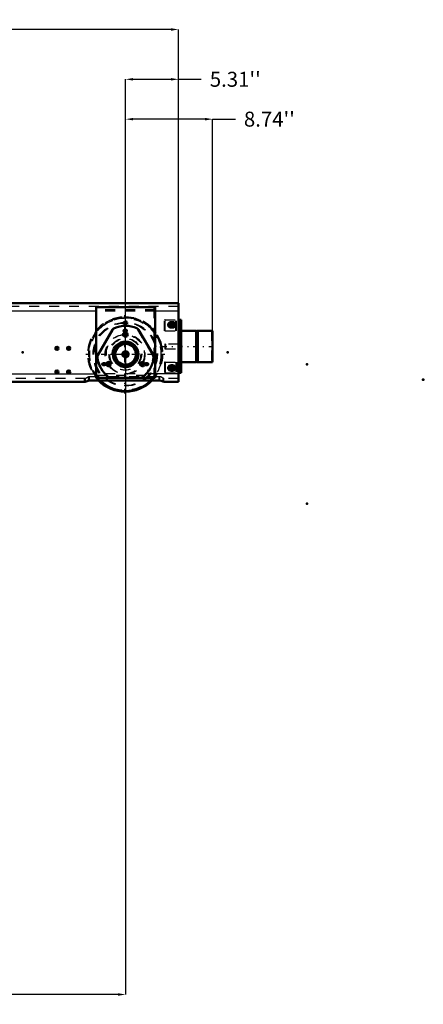
# Model space of a CAD drawing. Units: inches. Extents: x 19 to 249, y 19 to 233.
# Drawn here: x 209 to 249, y 24 to 123 of the extents above; entities that cross this region are included whole.
import ezdxf

# ---------------------------------------------------------------- set-up
doc = ezdxf.new("R2010")
doc.units = ezdxf.units.IN
doc.header["$MEASUREMENT"] = 0
doc.linetypes.add('Center', pattern=[1.5, 0.45, -0.5, 0.05, -0.5])
doc.linetypes.add('Dashed', pattern=[2, 1, -1])
for name, color, linetype, lineweight in [('2d ConnectionPoints', 7, 'Continuous', 50), ('AM_0', 7, 'Continuous', 50), ('AM_4', 3, 'Continuous', 25), ('AM_5', 3, 'Continuous', 25), ('AM_7', 7, 'Center', 25), ('AM_9', 6, 'Dashed', 25)]:
    doc.layers.add(name, color=color, linetype=linetype, lineweight=lineweight)
doc.dimstyles.get("Standard").update_dxf_attribs({"dimtxt": 0.18, "dimasz": 0.18, "dimexe": 0.18, "dimexo": 0.0625, "dimgap": 0.09, "dimtad": 0, "dimtih": 1, "dimtoh": 1, "dimdec": 4, "dimzin": 0, "dimdsep": 46, "dimtxsty": 'Standard', "dimcen": 0.09, "dimadec": 0, "dimazin": 0, "dimtfac": 1, "dimtdec": 4, "dimtofl": 0, "dimtmove": 0, "dimatfit": 3, "dimfxl": 0, "dimtolj": 1, "dimtzin": 0, "dimarcsym": 0})

# ---------------------------------------------------------------- blocks, each defined once
blk = doc.blocks.new('54_D_5774150_1_0_in_6SHBZ_1_1_GN_Wire_Rope_Hoist_900')
at = {"layer": 'AM_0'}
for p, q in [((226.725, 91.395), (226.686, 91.364)), ((226.804, 91.395), (226.725, 91.395)), ((226.725, 91.395), (226.725, 91.364)), ((226.686, 88.277), (226.725, 88.245)), ((226.725, 88.277), (226.725, 88.245)), ((226.725, 88.245), (226.804, 88.245))]:
    blk.add_line(p, q, dxfattribs=at)
at = {"layer": 'AM_9'}
for p, q in [((226.607, 91.364), (226.568, 91.395)), ((226.568, 91.395), (226.568, 88.245)), ((226.685, 91.364), (226.607, 91.364)), ((226.607, 91.364), (226.607, 88.277)), ((226.686, 91.364), (226.686, 88.277)), ((226.725, 91.364), (226.725, 88.277)), ((228.195, 91.395), (228.195, 88.245)), ((228.221, 91.368), (228.195, 91.395)), ((228.221, 91.368), (228.221, 88.272)), ((223.497, 90.056), (223.497, 89.584)), ((223.576, 90.056), (223.497, 90.056)), ((223.497, 89.584), (223.576, 89.584)), ((226.568, 88.245), (226.607, 88.277)), ((226.607, 88.277), (226.685, 88.277)), ((228.195, 88.245), (228.221, 88.272))]:
    blk.add_line(p, q, dxfattribs=at)
blk = doc.blocks.new('55_2571201830_1_0_in_6SHBZ_1_1_GN_Wire_Rope_Hoist_900')
at = {"layer": 'AM_0'}
for p, q in [((224.914, 91.198), (224.875, 91.198)), ((224.914, 88.442), (224.875, 88.442))]:
    blk.add_line(p, q, dxfattribs=at)
for centre in [(224.127, 91.986), (224.127, 87.655)]:
    blk.add_arc(centre, 0.285, 284.74011, 74.5675, dxfattribs=at)
at = {"layer": 'AM_7'}
for p, q in [((223.827, 91.986), (224.505, 91.986)), ((224.127, 91.686), (224.127, 92.285)), ((224.127, 87.355), (224.127, 87.955))]:
    blk.add_line(p, q, dxfattribs=at)
at = {"layer": 'AM_9'}
for p, q in [((223.536, 92.478), (223.458, 92.478)), ((223.458, 91.395), (223.458, 92.478)), ((224.599, 91.395), (224.599, 92.478)), ((224.836, 92.478), (224.836, 87.163)), ((224.914, 92.045), (224.836, 92.045)), ((225.072, 92.478), (225.072, 87.163)), ((223.536, 91.395), (223.458, 91.395)), ((224.914, 91.533), (224.836, 91.533)), ((224.875, 91.198), (224.836, 91.198)), ((224.914, 90.667), (224.836, 90.667)), ((224.836, 90.155), (224.914, 90.155)), ((224.914, 90.076), (224.836, 90.076)), ((224.914, 89.564), (224.836, 89.564)), ((224.914, 89.486), (224.836, 89.486)), ((224.836, 88.974), (224.914, 88.974)), ((223.536, 88.245), (223.458, 88.245)), ((223.458, 88.245), (223.458, 87.163)), ((224.599, 88.245), (224.599, 87.163)), ((224.875, 88.442), (224.836, 88.442)), ((224.914, 88.108), (224.836, 88.108)), ((223.536, 87.163), (223.458, 87.163)), ((224.914, 87.596), (224.836, 87.596))]:
    blk.add_line(p, q, dxfattribs=at)
for centre in [(224.127, 91.986), (224.127, 87.655)]:
    blk.add_arc(centre, 0.285, 74.5675, 284.74011, dxfattribs=at)
blk = doc.blocks.new('59_2571204580_BEARING_COVER_W125_2_0_in_6SHBZ_1_1_GN_Wire_Rope_Hoist_900')
at = {"layer": 'AM_7'}
for p, q in [((217.776, 87.821), (217.776, 88.276)), ((221.186, 87.821), (221.186, 88.276))]:
    blk.add_line(p, q, dxfattribs=at)
at = {"layer": 'AM_9'}
for p, q in [((218.173, 91.492), (216.697, 88.935)), ((222.265, 88.935), (220.788, 91.492))]:
    blk.add_line(p, q, dxfattribs=at)
for centre, radius in [((219.481, 91.001), 0.217), ((219.481, 89.032), 1.28), ((217.776, 88.048), 0.217), ((221.186, 88.048), 0.217)]:
    blk.add_circle(centre, radius, dxfattribs=at)
for centre, radius, start, end in [((218.514, 91.295), 0.394, 113.13011, 150), ((219.481, 89.032), 2.854, 66.8699, 113.1301), ((220.448, 91.295), 0.394, 30, 66.8699), ((217.038, 88.738), 0.394, 150, 186.8699), ((219.481, 89.032), 2.854, 186.8699, 233.1301), ((219.481, 89.032), 2.854, 306.8699, 353.1301), ((221.924, 88.738), 0.394, 353.13011, 30), ((218.005, 87.064), 0.394, 233.1301, 270), ((220.957, 87.064), 0.394, 270, 306.8699)]:
    blk.add_arc(centre, radius, start, end, dxfattribs=at)
blk = doc.blocks.new('60_2425421170_sh6_1_0_in_6SHBZ_1_1_GN_Wire_Rope_Hoist_900')
at = {"layer": 'AM_0'}
for radius, start, end in [(0.256, 278.84989, 81.15012), (0.301, 311.63959, 48.36042)]:
    blk.add_arc((219.481, 89.032), radius, start, end, dxfattribs=at)
at = {"layer": 'AM_9'}
for radius in [1.173, 1.134, 1.083, 1.073, 1.071, 1.037]:
    blk.add_circle((219.481, 89.032), radius, dxfattribs=at)
for radius, start, end in [(0.301, 48.36042, 311.63959), (0.256, 81.15012, 278.84989)]:
    blk.add_arc((219.481, 89.032), radius, start, end, dxfattribs=at)
blk = doc.blocks.new('61_z0caus5wjuitc4whwpy2s8igt________0_in_6SHBZ_1_1_GN_Wire_Rope_Hoist_900')
at = {"layer": 'AM_0'}
blk.add_arc((219.481, 89.032), 3.743, 225.08044, 270.60267, dxfattribs=at)
at = {"layer": 'AM_7'}
for p, q in [((219.481, 85.102), (219.481, 92.963)), ((215.551, 89.032), (223.49, 89.032))]:
    blk.add_line(p, q, dxfattribs=at)
at = {"layer": 'AM_9'}
for radius in [3.708, 3.625, 3.194, 3.152, 1.597, 1.182, 1.174, 1.103]:
    blk.add_circle((219.481, 89.032), radius, dxfattribs=at)
blk.add_arc((219.481, 89.032), 3.743, 270.60267, 225.08044, dxfattribs=at)
blk = doc.blocks.new('64_3637011230_TRAVEL_WHEEL_BEAM_0_in_6SHBZ_1_1_GN_Wire_Rope_Hoist_900')
at = {"layer": 'AM_0'}
for p, q in [((163.575, 94.151), (163.575, 92.477)), ((163.654, 94.151), (163.575, 94.151)), ((174.191, 86.284), (174.205, 86.276)), ((223.305, 86.284), (223.32, 86.276))]:
    blk.add_line(p, q, dxfattribs=at)
for centre, radius, start, end in [((224.205, 91.985), 0.276, 270, 90), ((212.591, 89.623), 0.157, 284.47752, 75.52249), ((213.772, 89.623), 0.157, 284.47752, 75.52249), ((212.591, 87.261), 0.157, 284.47752, 75.52249), ((213.772, 87.261), 0.157, 284.47752, 75.52249), ((224.205, 87.654), 0.276, 270, 90)]:
    blk.add_arc(centre, radius, start, end, dxfattribs=at)
at = {"layer": 'AM_4'}
blk.add_line((163.654, 93.363), (163.575, 93.363), dxfattribs=at)
at = {"layer": 'AM_7'}
for p, q in [((163.995, 91.985), (164.652, 91.985)), ((164.284, 91.696), (164.284, 92.275)), ((170.103, 92.182), (170.512, 92.182)), ((219.316, 92.182), (219.725, 92.182)), ((223.759, 91.985), (224.573, 91.985)), ((224.048, 91.696), (224.048, 92.275)), ((224.205, 91.696), (224.205, 92.275)), ((170.103, 91.395), (170.512, 91.395)), ((192.709, 88.56), (192.709, 91.867)), ((219.316, 91.395), (219.725, 91.395)), ((191.056, 90.214), (194.442, 90.214)), ((175.812, 89.623), (176.142, 89.623)), ((175.977, 89.458), (175.977, 89.788)), ((176.993, 89.623), (177.323, 89.623)), ((177.158, 89.458), (177.158, 89.788)), ((212.591, 89.458), (212.591, 89.788)), ((213.772, 89.458), (213.772, 89.788)), ((167.962, 88.034), (168.372, 88.034)), ((168.127, 87.869), (168.127, 88.199)), ((172.244, 88.034), (172.653, 88.034)), ((172.409, 87.869), (172.409, 88.199)), ((217.175, 88.034), (217.584, 88.034)), ((217.34, 87.869), (217.34, 88.199)), ((221.622, 87.869), (221.622, 88.199)), ((163.995, 87.654), (164.652, 87.654)), ((164.284, 87.365), (164.284, 87.944)), ((175.812, 87.261), (176.142, 87.261)), ((175.977, 87.095), (175.977, 87.426)), ((176.993, 87.261), (177.323, 87.261)), ((177.158, 87.095), (177.158, 87.426)), ((212.591, 87.095), (212.591, 87.426)), ((213.772, 87.095), (213.772, 87.426)), ((224.048, 87.365), (224.048, 87.944)), ((224.205, 87.365), (224.205, 87.944))]:
    blk.add_line(p, q, dxfattribs=at)
at = {"layer": 'AM_9'}
for p, q in [((224.796, 94.151), (224.796, 86.276)), ((163.654, 93.836), (163.575, 93.836)), ((167.316, 93.757), (167.316, 86.67)), ((173.221, 86.67), (173.221, 93.757)), ((216.528, 93.757), (216.528, 86.67)), ((216.607, 93.757), (216.528, 93.757)), ((216.607, 93.501), (216.528, 93.501)), ((222.434, 86.67), (222.434, 93.757)), ((163.575, 92.477), (163.575, 91.632)), ((224.127, 92.261), (224.048, 92.261)), ((163.575, 91.329), (163.575, 86.736)), ((224.048, 91.71), (224.127, 91.71)), ((163.575, 87.064), (163.654, 87.064)), ((224.127, 87.93), (224.048, 87.93)), ((224.048, 87.379), (224.127, 87.379)), ((163.654, 86.591), (163.575, 86.591)), ((163.575, 86.432), (163.575, 86.276)), ((163.654, 86.276), (163.575, 86.276)), ((166.331, 86.591), (166.38, 86.631)), ((166.331, 86.276), (166.331, 86.591)), ((166.725, 86.382), (166.725, 86.803)), ((166.725, 86.803), (166.804, 86.803)), ((166.725, 86.382), (166.804, 86.382)), ((173.812, 86.382), (173.812, 86.803)), ((173.812, 86.803), (173.839, 86.801)), ((173.812, 86.382), (173.839, 86.381)), ((174.175, 86.617), (174.205, 86.591)), ((174.205, 86.276), (174.205, 86.591)), ((174.284, 86.591), (174.205, 86.591)), ((174.284, 86.276), (174.205, 86.276)), ((215.446, 86.591), (215.494, 86.631)), ((215.446, 86.276), (215.446, 86.591)), ((215.839, 86.382), (215.839, 86.803)), ((215.839, 86.803), (215.918, 86.803)), ((215.839, 86.382), (215.918, 86.382)), ((216.528, 86.926), (216.607, 86.926)), ((216.528, 86.67), (216.607, 86.67)), ((222.926, 86.382), (222.926, 86.803)), ((222.926, 86.803), (222.953, 86.801)), ((222.926, 86.382), (222.953, 86.381)), ((223.289, 86.617), (223.32, 86.591)), ((223.32, 86.276), (223.32, 86.591)), ((223.398, 86.591), (223.32, 86.591)), ((223.398, 86.276), (223.32, 86.276))]:
    blk.add_line(p, q, dxfattribs=at)
for points in [[(166.331, 86.276), (166.351, 86.286), (166.375, 86.297)], [(215.446, 86.276), (215.465, 86.286), (215.489, 86.297)]]:
    blk.add_lwpolyline(points, dxfattribs=at)
for centre, radius in [((164.284, 91.985), 0.276), ((170.268, 92.182), 0.157), ((219.481, 92.182), 0.157), ((170.268, 89.032), 1.969), ((170.268, 91.395), 0.157), ((192.709, 90.214), 1.575), ((219.481, 89.032), 1.969), ((219.481, 91.395), 0.157), ((204.52, 90.41), 0.394), ((175.977, 89.623), 0.157), ((177.158, 89.623), 0.157), ((168.127, 88.034), 0.157), ((172.409, 88.034), 0.157), ((217.34, 88.034), 0.157), ((221.622, 88.034), 0.157), ((164.284, 87.654), 0.276), ((175.977, 87.261), 0.157), ((177.158, 87.261), 0.157)]:
    blk.add_circle(centre, radius, dxfattribs=at)
for centre, radius, start, end in [((224.048, 91.985), 0.276, 90, 270), ((212.591, 89.623), 0.157, 75.52249, 284.47752), ((213.772, 89.623), 0.157, 75.52249, 284.47752), ((212.591, 87.261), 0.157, 75.52249, 284.47752), ((213.772, 87.261), 0.157, 75.52249, 284.47752), ((224.048, 87.654), 0.276, 90, 270)]:
    blk.add_arc(centre, radius, start, end, dxfattribs=at)
blk = doc.blocks.new('78_D_5774150_3_0_in_6SHBZ_1_1_GN_Wire_Rope_Hoist_900')
at = {"layer": 'AM_0'}
for p, q in [((226.647, 91.395), (225.151, 91.395)), ((226.685, 91.364), (226.647, 91.395)), ((226.647, 91.395), (226.647, 88.245)), ((226.765, 91.364), (226.685, 91.364)), ((226.685, 91.364), (226.685, 88.277)), ((226.804, 91.395), (226.765, 91.364)), ((226.765, 91.364), (226.765, 88.277)), ((228.273, 91.395), (226.804, 91.395)), ((226.804, 91.395), (226.804, 88.245)), ((228.3, 91.368), (228.273, 91.395)), ((228.273, 91.395), (228.273, 88.245)), ((228.3, 91.368), (228.3, 88.272)), ((224.914, 90.056), (224.875, 90.056)), ((224.875, 89.584), (224.914, 89.584)), ((225.151, 88.245), (226.647, 88.245)), ((226.647, 88.245), (226.685, 88.277)), ((226.685, 88.277), (226.765, 88.277)), ((226.765, 88.277), (226.804, 88.245)), ((226.804, 88.245), (228.273, 88.245)), ((228.273, 88.245), (228.3, 88.272))]:
    blk.add_line(p, q, dxfattribs=at)
at = {"layer": 'AM_7'}
blk.add_line((223.261, 89.82), (228.536, 89.82), dxfattribs=at)
at = {"layer": 'AM_9'}
for p, q in [((224.875, 90.056), (223.576, 90.056)), ((223.576, 90.056), (223.576, 89.584)), ((225.151, 90.056), (224.914, 90.056)), ((223.576, 89.584), (224.875, 89.584)), ((224.914, 89.584), (225.151, 89.584))]:
    blk.add_line(p, q, dxfattribs=at)
blk = doc.blocks.new('79_2571201830_3_0_in_6SHBZ_1_1_GN_Wire_Rope_Hoist_900')
at = {"layer": 'AM_0'}
for p, q in [((225.151, 92.478), (224.875, 92.478)), ((224.914, 92.478), (224.914, 87.163)), ((225.151, 92.478), (225.151, 87.163)), ((224.914, 91.395), (224.875, 91.395)), ((224.914, 88.245), (224.875, 88.245)), ((225.151, 87.163), (224.875, 87.163))]:
    blk.add_line(p, q, dxfattribs=at)
for centre, start, end in [((224.206, 91.986), 105.43251, 255.2599), ((224.206, 91.986), 284.74011, 74.5675), ((224.206, 87.655), 105.43251, 255.2599), ((224.206, 87.655), 284.74011, 74.5675)]:
    blk.add_arc(centre, 0.285, start, end, dxfattribs=at)
at = {"layer": 'AM_7'}
for p, q in [((224.206, 91.686), (224.206, 92.285)), ((224.824, 90.411), (225.162, 90.411)), ((224.824, 89.23), (225.162, 89.23)), ((223.827, 87.655), (224.505, 87.655)), ((224.206, 87.355), (224.206, 87.955))]:
    blk.add_line(p, q, dxfattribs=at)
at = {"layer": 'AM_9'}
for p, q in [((223.536, 92.478), (224.875, 92.478)), ((223.536, 91.395), (223.536, 92.478)), ((224.678, 91.395), (224.678, 92.478)), ((225.151, 92.045), (224.914, 92.045)), ((223.536, 91.395), (224.875, 91.395)), ((225.151, 91.533), (224.914, 91.533)), ((225.151, 91.395), (224.914, 91.395)), ((225.151, 91.198), (224.914, 91.198)), ((225.151, 90.667), (224.914, 90.667)), ((224.914, 90.155), (225.151, 90.155)), ((225.151, 90.076), (224.914, 90.076)), ((225.151, 89.564), (224.914, 89.564)), ((225.151, 89.486), (224.914, 89.486)), ((224.914, 88.974), (225.151, 88.974)), ((223.536, 88.245), (224.875, 88.245)), ((223.536, 88.245), (223.536, 87.163)), ((224.678, 88.245), (224.678, 87.163)), ((225.151, 88.442), (224.914, 88.442)), ((225.151, 88.245), (224.914, 88.245)), ((225.151, 88.108), (224.914, 88.108)), ((223.536, 87.163), (224.875, 87.163)), ((225.151, 87.596), (224.914, 87.596))]:
    blk.add_line(p, q, dxfattribs=at)
for centre, start, end in [((224.206, 91.986), 74.5675, 105.43251), ((224.206, 91.986), 255.2599, 284.74011), ((224.206, 87.655), 74.5675, 105.43251), ((224.206, 87.655), 255.2599, 284.74011)]:
    blk.add_arc(centre, 0.285, start, end, dxfattribs=at)
blk = doc.blocks.new('86_2571204580_BEARING_COVER_W125_3_0_in_6SHBZ_1_1_GN_Wire_Rope_Hoist_900')
at = {"layer": 'AM_0'}
for p, q in [((218.252, 91.492), (216.776, 88.935)), ((222.344, 88.935), (220.867, 91.492)), ((218.083, 86.67), (221.036, 86.67))]:
    blk.add_line(p, q, dxfattribs=at)
for centre, radius in [((219.56, 91.001), 0.217), ((219.56, 89.032), 1.28), ((217.855, 88.048), 0.217), ((221.264, 88.048), 0.217)]:
    blk.add_circle(centre, radius, dxfattribs=at)
for centre, radius, start, end in [((218.593, 91.295), 0.394, 113.13011, 150), ((219.56, 89.032), 2.854, 66.8699, 113.1301), ((220.526, 91.295), 0.394, 30, 66.8699), ((217.117, 88.738), 0.394, 150, 186.8699), ((219.56, 89.032), 2.854, 186.8699, 233.1301), ((219.56, 89.032), 2.854, 306.8699, 353.1301), ((222.003, 88.738), 0.394, 353.13011, 30), ((218.083, 87.064), 0.394, 233.1301, 270), ((221.036, 87.064), 0.394, 270, 306.8699)]:
    blk.add_arc(centre, radius, start, end, dxfattribs=at)
at = {"layer": 'AM_7'}
for p, q in [((219.254, 91.001), (219.787, 91.001)), ((217.549, 88.048), (218.082, 88.048)), ((217.855, 87.821), (217.855, 88.276)), ((220.958, 88.048), (221.492, 88.048)), ((221.264, 87.821), (221.264, 88.276))]:
    blk.add_line(p, q, dxfattribs=at)
blk = doc.blocks.new('88_2425421170_sh6_3_0_in_6SHBZ_1_1_GN_Wire_Rope_Hoist_900')
at = {"layer": 'AM_0'}
for radius in [1.173, 1.134, 1.083, 1.037, 0.301, 0.256]:
    blk.add_circle((219.56, 89.032), radius, dxfattribs=at)
at = {"layer": 'AM_9'}
for radius in [1.073, 1.071]:
    blk.add_circle((219.56, 89.032), radius, dxfattribs=at)
blk = doc.blocks.new('89_okic4zpoinsl9855koltc999g________0_in_6SHBZ_1_1_GN_Wire_Rope_Hoist_900')
at = {"layer": 'AM_0'}
blk.add_arc((219.56, 89.032), 3.743, 225.08044, 314.91956, dxfattribs=at)
at = {"layer": 'AM_4'}
for radius in [1.182, 1.174]:
    blk.add_circle((219.56, 89.032), radius, dxfattribs=at)
blk.add_arc((219.56, 89.032), 3.625, 226.98616, 313.01384, dxfattribs=at)
at = {"layer": 'AM_7'}
blk.add_line((219.56, 85.102), (219.56, 92.963), dxfattribs=at)
at = {"layer": 'AM_9'}
for radius in [3.708, 3.194, 3.152, 1.597, 1.103]:
    blk.add_circle((219.56, 89.032), radius, dxfattribs=at)
for radius, start, end in [(3.743, 314.91956, 225.08044), (3.625, 313.01384, 226.98616)]:
    blk.add_arc((219.56, 89.032), radius, start, end, dxfattribs=at)
blk = doc.blocks.new('92_3637010230_TRAVEL_WHEEL_BEAM_0_in_6SHBZ_1_1_GN_Wire_Rope_Hoist_900')
at = {"layer": 'AM_0'}
for p, q in [((185.877, 94.151), (163.654, 94.151)), ((163.654, 94.151), (163.654, 86.276)), ((224.875, 94.151), (207.969, 94.151)), ((224.875, 94.151), (224.875, 86.276)), ((173.3, 93.757), (167.394, 93.757)), ((167.394, 93.757), (167.394, 86.67)), ((173.3, 86.67), (173.3, 93.757)), ((216.607, 93.757), (216.607, 86.67)), ((222.512, 93.757), (216.607, 93.757)), ((222.512, 86.67), (222.512, 93.757)), ((224.284, 92.261), (224.127, 92.261)), ((224.127, 91.71), (224.284, 91.71)), ((224.284, 87.93), (224.127, 87.93)), ((224.127, 87.379), (224.284, 87.379)), ((166.41, 86.276), (163.654, 86.276)), ((166.804, 86.382), (173.89, 86.382)), ((167.394, 86.67), (168.871, 86.67)), ((171.823, 86.67), (173.3, 86.67)), ((215.524, 86.276), (174.284, 86.276)), ((215.918, 86.382), (223.005, 86.382)), ((216.607, 86.67), (218.083, 86.67)), ((221.036, 86.67), (222.512, 86.67)), ((224.875, 86.276), (223.398, 86.276))]:
    blk.add_line(p, q, dxfattribs=at)
for points in [[(166.41, 86.276), (166.429, 86.286), (166.484, 86.311), (166.574, 86.344), (166.698, 86.374), (166.804, 86.382)], [(173.89, 86.382), (174.011, 86.371), (174.118, 86.345), (174.209, 86.311), (174.269, 86.284), (174.284, 86.276)], [(215.524, 86.276), (215.544, 86.286), (215.598, 86.311), (215.688, 86.344), (215.812, 86.374), (215.918, 86.382)], [(223.005, 86.382), (223.125, 86.371), (223.232, 86.345), (223.323, 86.311), (223.384, 86.284), (223.398, 86.276)]]:
    blk.add_lwpolyline(points, dxfattribs=at)
for centre, radius in [((164.363, 91.985), 0.276), ((170.347, 92.182), 0.157), ((219.56, 92.182), 0.157), ((212.67, 89.623), 0.157), ((213.851, 89.623), 0.157), ((164.363, 87.654), 0.276), ((212.67, 87.261), 0.157), ((213.851, 87.261), 0.157)]:
    blk.add_circle(centre, radius, dxfattribs=at)
for centre, radius, start, end in [((224.127, 91.985), 0.276, 90, 270), ((224.284, 91.985), 0.276, 270, 90), ((170.347, 89.032), 1.969, 83.69428, 96.30572), ((219.56, 89.032), 1.969, 83.69428, 96.30572), ((188.851, 90.214), 1.575, 0, 6.39312), ((170.347, 89.032), 1.969, 203.69428, 216.30572), ((170.347, 89.032), 1.969, 323.69428, 336.30572), ((219.56, 89.032), 1.969, 203.01332, 216.30572), ((219.56, 89.032), 1.969, 323.69428, 336.30572), ((224.127, 87.654), 0.276, 90, 270), ((224.284, 87.654), 0.276, 270, 90)]:
    blk.add_arc(centre, radius, start, end, dxfattribs=at)
at = {"layer": 'AM_4'}
for p, q in [((167.394, 93.363), (163.654, 93.363)), ((185.229, 93.363), (173.3, 93.363)), ((216.607, 93.363), (208.221, 93.363)), ((224.875, 93.363), (222.512, 93.363)), ((163.654, 87.064), (167.394, 87.064)), ((173.3, 87.064), (216.607, 87.064)), ((224.875, 87.064), (222.512, 87.064))]:
    blk.add_line(p, q, dxfattribs=at)
at = {"layer": 'AM_7'}
for p, q in [((164.363, 86.155), (164.363, 92.275)), ((224.127, 91.696), (224.127, 92.275)), ((224.284, 91.696), (224.284, 92.275)), ((212.426, 89.623), (212.835, 89.623)), ((212.67, 89.458), (212.67, 89.788)), ((213.607, 89.623), (214.016, 89.623)), ((213.851, 89.458), (213.851, 89.788)), ((168.206, 87.869), (168.206, 88.199)), ((172.488, 87.869), (172.488, 88.199)), ((217.419, 87.869), (217.419, 88.199)), ((221.456, 88.034), (221.866, 88.034)), ((221.701, 87.869), (221.701, 88.199)), ((212.426, 87.261), (212.835, 87.261)), ((212.67, 87.095), (212.67, 87.426)), ((213.607, 87.261), (214.016, 87.261)), ((213.851, 87.095), (213.851, 87.426)), ((223.759, 87.654), (224.573, 87.654)), ((224.127, 87.365), (224.127, 87.944)), ((224.284, 87.365), (224.284, 87.944))]:
    blk.add_line(p, q, dxfattribs=at)
at = {"layer": 'AM_9'}
for p, q in [((207.969, 94.151), (185.877, 94.151)), ((224.875, 93.836), (163.654, 93.836)), ((167.394, 93.757), (165.623, 93.757)), ((165.623, 93.757), (165.623, 86.67)), ((175.071, 93.501), (165.623, 93.501)), ((173.3, 93.363), (167.394, 93.363)), ((175.071, 93.757), (173.3, 93.757)), ((175.071, 86.67), (175.071, 93.757)), ((208.221, 93.363), (185.229, 93.363)), ((222.512, 93.501), (216.607, 93.501)), ((222.512, 93.363), (216.607, 93.363)), ((173.3, 87.064), (167.394, 87.064)), ((222.512, 87.064), (216.607, 87.064)), ((166.41, 86.591), (163.654, 86.591)), ((165.623, 86.926), (175.071, 86.926)), ((165.623, 86.67), (167.394, 86.67)), ((166.41, 86.276), (166.41, 86.591)), ((166.804, 86.382), (166.804, 86.803)), ((166.804, 86.803), (173.89, 86.803)), ((173.3, 86.67), (175.071, 86.67)), ((173.89, 86.382), (173.89, 86.803)), ((174.284, 86.276), (174.284, 86.591)), ((215.524, 86.591), (174.284, 86.591)), ((215.524, 86.276), (215.524, 86.591)), ((215.918, 86.382), (215.918, 86.803)), ((215.918, 86.803), (223.005, 86.803)), ((216.607, 86.926), (222.512, 86.926)), ((223.005, 86.382), (223.005, 86.803)), ((223.398, 86.276), (223.398, 86.591)), ((224.875, 86.591), (223.398, 86.591))]:
    blk.add_line(p, q, dxfattribs=at)
for points in [[(166.41, 86.591), (166.426, 86.604), (166.469, 86.639), (166.559, 86.706), (166.681, 86.775), (166.764, 86.8), (166.804, 86.803)], [(173.89, 86.803), (173.972, 86.79), (174.073, 86.745), (174.189, 86.667), (174.253, 86.617), (174.281, 86.594), (174.284, 86.591)], [(215.524, 86.591), (215.54, 86.604), (215.583, 86.639), (215.673, 86.706), (215.795, 86.775), (215.878, 86.8), (215.918, 86.803)], [(223.005, 86.803), (223.086, 86.79), (223.187, 86.745), (223.303, 86.667), (223.367, 86.617), (223.395, 86.594), (223.398, 86.591)]]:
    blk.add_lwpolyline(points, dxfattribs=at)
for centre, radius in [((166.213, 92.576), 0.256), ((174.481, 92.576), 0.256), ((170.347, 91.395), 0.157), ((219.56, 91.395), 0.157), ((166.213, 88.048), 0.256), ((168.206, 88.034), 0.157), ((172.488, 88.034), 0.157), ((174.481, 88.048), 0.256), ((217.419, 88.034), 0.157), ((221.701, 88.034), 0.157)]:
    blk.add_circle(centre, radius, dxfattribs=at)
for centre, radius, start, end in [((170.347, 89.032), 1.969, 96.30572, 203.69428), ((170.347, 89.032), 1.969, 336.30572, 83.69428), ((219.56, 89.032), 1.969, 96.30572, 203.01332), ((219.56, 89.032), 1.969, 336.30572, 83.69428), ((188.851, 90.214), 1.575, 173.68427, 186.32335), ((170.347, 89.032), 1.969, 216.30572, 323.69428), ((219.56, 89.032), 1.969, 216.30572, 323.69428)]:
    blk.add_arc(centre, radius, start, end, dxfattribs=at)
blk = doc.blocks.new('*D151')
at = {"layer": 'AM_5', "color": 0, "lineweight": -2}
for p, q in [((170.347, 89.032), (170.347, 24.761)), ((219.56, 89.032), (219.56, 24.761)), ((171.097, 24.761), (190.825, 24.761)), ((218.81, 24.761), (199.082, 24.761))]:
    blk.add_line(p, q, dxfattribs=at)
at = {"layer": 'AM_5', "color": 0}
for points in [[(171.097, 24.886), (171.097, 24.636), (170.347, 24.761)], [(218.81, 24.636), (218.81, 24.886), (219.56, 24.761)]]:
    blk.add_solid(points, dxfattribs=at)
at = {"layer": 'Defpoints', "color": 0}
for p in [(170.347, 89.032), (219.56, 89.032), (219.56, 25.511)]:
    blk.add_point(p, dxfattribs=at)
at = {"layer": 'AM_5', "color": 0, "insert": (194.953, 24.761), "char_height": 1.5, "attachment_point": 5}
blk.add_mtext("\\A1;49.21''", dxfattribs=at)
blk = doc.blocks.new('*D154')
at = {"layer": 'AM_5', "color": 0, "lineweight": -2}
for p, q in [((163.654, 90.214), (163.654, 121.633)), ((164.404, 121.633), (190.172, 121.633)), ((224.124, 121.633), (198.357, 121.633)), ((224.874, 90.214), (224.874, 121.633))]:
    blk.add_line(p, q, dxfattribs=at)
at = {"layer": 'AM_5', "color": 0}
for points in [[(164.404, 121.758), (164.404, 121.508), (163.654, 121.633)], [(224.124, 121.508), (224.124, 121.758), (224.874, 121.633)]]:
    blk.add_solid(points, dxfattribs=at)
at = {"layer": 'Defpoints', "color": 0}
for p in [(224.874, 120.883), (163.654, 90.214), (224.874, 90.214)]:
    blk.add_point(p, dxfattribs=at)
at = {"layer": 'AM_5', "color": 0, "insert": (194.264, 121.633), "char_height": 1.5, "attachment_point": 5}
blk.add_mtext("\\A1;61.22''", dxfattribs=at)
blk = doc.blocks.new('*D157')
at = {"layer": 'AM_5', "color": 0, "lineweight": -2}
for p, q in [((219.56, 89.032), (219.56, 116.633)), ((220.31, 116.633), (224.124, 116.633)), ((224.874, 90.214), (224.874, 116.633)), ((224.874, 116.633), (227.16, 116.633))]:
    blk.add_line(p, q, dxfattribs=at)
at = {"layer": 'AM_5', "color": 0}
for points in [[(220.31, 116.758), (220.31, 116.508), (219.56, 116.633)], [(224.124, 116.508), (224.124, 116.758), (224.874, 116.633)]]:
    blk.add_solid(points, dxfattribs=at)
at = {"layer": 'Defpoints', "color": 0}
for p in [(224.874, 115.883), (224.874, 90.214), (219.56, 89.032)]:
    blk.add_point(p, dxfattribs=at)
at = {"layer": 'AM_5', "color": 0, "insert": (230.574, 116.633), "char_height": 1.5, "attachment_point": 5}
blk.add_mtext("\\A1;5.31''", dxfattribs=at)
blk = doc.blocks.new('*D158')
at = {"layer": 'AM_5', "color": 0, "lineweight": -2}
for p, q in [((219.56, 89.032), (219.56, 112.633)), ((227.55, 112.633), (220.31, 112.633)), ((228.3, 89.032), (228.3, 112.633)), ((228.3, 112.633), (230.586, 112.633))]:
    blk.add_line(p, q, dxfattribs=at)
at = {"layer": 'AM_5', "color": 0}
for points in [[(220.31, 112.758), (220.31, 112.508), (219.56, 112.633)], [(227.55, 112.508), (227.55, 112.758), (228.3, 112.633)]]:
    blk.add_solid(points, dxfattribs=at)
at = {"layer": 'Defpoints', "color": 0}
for p in [(219.56, 111.883), (219.56, 89.032), (228.3, 89.032)]:
    blk.add_point(p, dxfattribs=at)
at = {"layer": 'AM_5', "color": 0, "insert": (234, 112.633), "char_height": 1.5, "attachment_point": 5}
blk.add_mtext("\\A1;8.74''", dxfattribs=at)

msp = doc.modelspace()

# ---------------------------------------------------------------- linework, layer by layer
at = {"layer": '2d ConnectionPoints'}
for p in [(224.12661, 91.98606), (224.20536, 91.98606), (209.22504, 89.22925), (213.85103, 89.62295), (219.48095, 89.0324), (219.48095, 89.0324), (219.48095, 89.0324), (219.48095, 89.0324), (219.48095, 89.0324), (219.55969, 89.0324), (219.55969, 89.0324), (219.55969, 89.0324), (219.55969, 89.0324), (219.55969, 89.0324), (219.55969, 89.0324), (225.07179, 89.82025), (225.07179, 89.82025), (225.15053, 89.82025), (225.15053, 89.82025), (229.81559, 89.22925), (237.76629, 88.0324), (224.12661, 87.65445), (224.12661, 87.65445), (224.20536, 87.65445), (224.20536, 87.65445), (249.42189, 86.47335), (249.46126, 86.47335), (237.76629, 74.0324)]:
    msp.add_point(p, dxfattribs=at)

# ---------------------------------------------------------------- block references
for name in ['64_3637011230_TRAVEL_WHEEL_BEAM_0_in_6SHBZ_1_1_GN_Wire_Rope_Hoist_900', '92_3637010230_TRAVEL_WHEEL_BEAM_0_in_6SHBZ_1_1_GN_Wire_Rope_Hoist_900', '61_z0caus5wjuitc4whwpy2s8igt________0_in_6SHBZ_1_1_GN_Wire_Rope_Hoist_900', '89_okic4zpoinsl9855koltc999g________0_in_6SHBZ_1_1_GN_Wire_Rope_Hoist_900', '86_2571204580_BEARING_COVER_W125_3_0_in_6SHBZ_1_1_GN_Wire_Rope_Hoist_900', '55_2571201830_1_0_in_6SHBZ_1_1_GN_Wire_Rope_Hoist_900', '79_2571201830_3_0_in_6SHBZ_1_1_GN_Wire_Rope_Hoist_900', '59_2571204580_BEARING_COVER_W125_2_0_in_6SHBZ_1_1_GN_Wire_Rope_Hoist_900', '78_D_5774150_3_0_in_6SHBZ_1_1_GN_Wire_Rope_Hoist_900', '54_D_5774150_1_0_in_6SHBZ_1_1_GN_Wire_Rope_Hoist_900', '60_2425421170_sh6_1_0_in_6SHBZ_1_1_GN_Wire_Rope_Hoist_900', '88_2425421170_sh6_3_0_in_6SHBZ_1_1_GN_Wire_Rope_Hoist_900']:
    msp.add_blockref(name, (0, 0))

# ---------------------------------------------------------------- dimensions: what is measured, and where the dimension line sits
at = {"layer": 'AM_5'}
for base, p1, p2, text, picture, middle in [((224.87441, 121.6328), (163.65441, 90.2135), (224.87441, 90.2135), "61.22''", '*D154', (194.26441, 121.6328)), ((224.87441, 116.6328), (219.55969, 89.0324), (224.87441, 90.2135), "5.31''", '*D157', (230.57441, 116.6328)), ((219.55969, 112.6328), (228.30014, 89.0324), (219.55969, 89.0324), "8.74''", '*D158', (234.00014, 112.6328)), ((219.55969, 24.76104), (170.34709, 89.0324), (219.55969, 89.0324), "49.21''", '*D151', (194.95339, 24.76104))]:
    dim = msp.add_linear_dim(base=base, p1=p1, p2=p2, text=text, dimstyle='Standard', override={"dimtxt": 1.5, "dimasz": 0.75, "dimexe": 0, "dimexo": 0, "dimgap": 0.45}, dxfattribs=at)
    dim.commit()
    dim.dimension.update_dxf_attribs({"geometry": picture, "text_midpoint": middle, "dimtype": 160})

doc.saveas('drawing.dxf')
